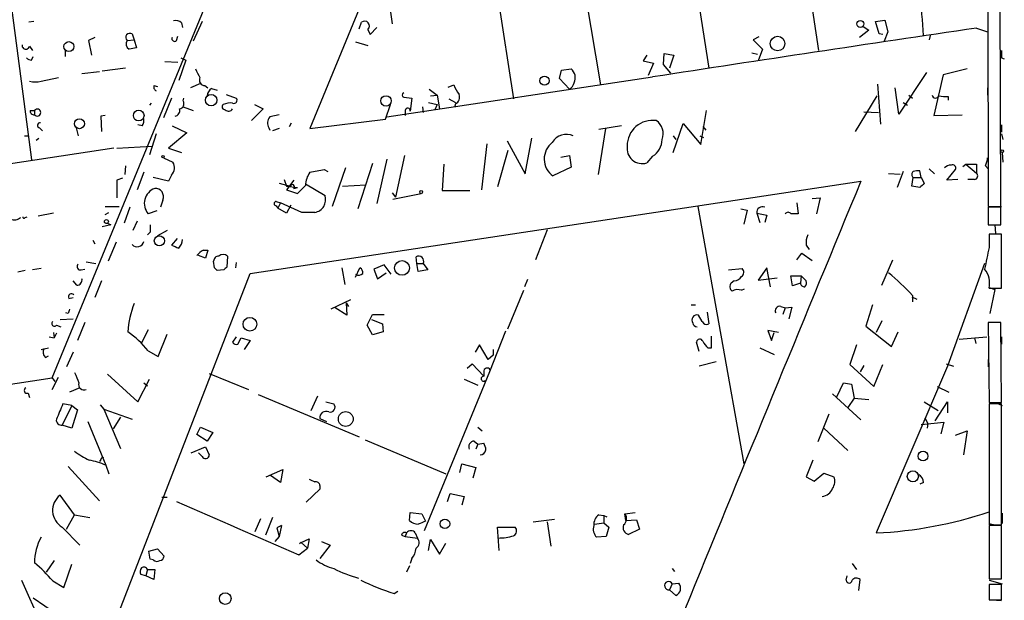
# Model space of a CAD drawing. Extents: x 0 to 746, y 281 to 1213.
# Drawn here: x 621 to 735, y 506 to 574 of the extents above; entities that cross this region are included whole.
import ezdxf

# ---------------------------------------------------------------- set-up
doc = ezdxf.new("R2010")
doc.units = 0
doc.header["$MEASUREMENT"] = 0
doc.layers.add('MAIN', color=5, linetype='CONTINUOUS')

msp = doc.modelspace()

# ---------------------------------------------------------------- linework, layer by layer
at = {"layer": 'MAIN'}
for p, q in [((710.0993, 594.8371), (713.9093, 570.3684)), ((688.594, 566.3891), (684.022, 593.1437)), ((697.3147, 592.8051), (701.1247, 568.3364)), ((674.624, 589.5031), (678.434, 564.7804)), ((665.48, 587.3864), (654.7273, 561.3091)), ((733.552, 583.9997), (733.6367, 552.2497)), ((735.076, 552.2497), (734.9913, 583.9997)), ((624.7553, 532.3531), (645.2447, 582.0524)), ((619.506, 579.3431), (622.3847, 557.6684)), ((663.8713, 576.4644), (664.2947, 573.5011)), ((622.6387, 573.7551), (622.046, 573.6704)), ((642.1967, 573.7551), (641.1807, 571.4691)), ((660.4847, 572.9084), (660.7387, 573.6704)), ((720.5133, 573.7551), (721.614, 573.9244)), ((720.9367, 572.3157), (720.5133, 573.7551)), ((721.614, 573.9244), (721.9527, 572.5697)), ((639.826, 573.5857), (639.9107, 573.0777)), ((661.5007, 572.8237), (661.7547, 572.2311)), ((661.7547, 572.2311), (662.5167, 573.0777)), ((719.7513, 572.7391), (718.6507, 571.8924)), ((719.074, 573.1624), (719.7513, 572.7391)), ((721.9527, 572.5697), (721.5293, 571.4691)), ((732.282, 572.9931), (733.552, 572.5697)), ((629.7507, 571.8924), (628.9887, 571.5537)), ((628.9887, 571.5537), (629.3273, 569.8604)), ((633.476, 571.5537), (634.3227, 571.6384)), ((634.0687, 572.3157), (634.3227, 571.6384)), ((634.3227, 571.6384), (634.5767, 570.7071)), ((639.2333, 571.5537), (639.4027, 572.0617)), ((660.0613, 571.3844), (661.5007, 570.9611)), ((706.9667, 571.9771), (706.2893, 571.6384)), ((706.2893, 571.6384), (707.39, 570.5377)), ((721.36, 572.2311), (720.9367, 572.3157)), ((726.8633, 572.1464), (726.7787, 571.6384)), ((622.1307, 570.8764), (622.4693, 570.3684)), ((626.2793, 570.4531), (626.2793, 569.6911)), ((707.39, 570.5377), (706.882, 569.1831)), ((622.3847, 569.2677), (622.554, 569.6911)), ((637.8787, 569.0984), (639.4027, 569.0137)), ((640.334, 569.2677), (639.4873, 566.8971)), ((639.7413, 569.5217), (640.334, 569.2677)), ((693.928, 569.8604), (693.5047, 569.1831)), ((693.5047, 569.1831), (694.69, 568.9291)), ((695.8753, 568.7597), (695.96, 570.0297)), ((695.96, 570.0297), (697.0607, 569.8604)), ((697.0607, 569.8604), (696.5527, 568.3364)), ((706.12, 570.1144), (706.7973, 569.9451)), ((735.1607, 569.5217), (735.4993, 569.4371)), ((633.3067, 568.3364), (630.5973, 567.9977)), ((683.768, 567.1511), (684.022, 568.0824)), ((684.022, 568.0824), (685.1227, 568.2517)), ((694.69, 568.9291), (694.0973, 567.4897)), ((696.722, 567.7437), (695.8753, 568.7597)), ((731.1813, 568.2517), (728.3873, 567.5744)), ((623.4853, 566.8124), (625.5173, 567.2357)), ((630.2587, 567.9131), (628.2267, 567.6591)), ((663.702, 562.6637), (694.6053, 567.3204)), ((684.9533, 565.8811), (683.768, 567.1511)), ((726.44, 567.8284), (723.2227, 563.0024)), ((728.3873, 567.5744), (727.2867, 562.8331)), ((636.6087, 566.3044), (637.032, 566.2197)), ((642.0273, 566.5584), (640.842, 566.0504)), ((642.5353, 566.3044), (642.874, 566.0504)), ((643.2973, 565.9657), (643.9747, 565.7964)), ((668.6127, 565.8811), (669.544, 565.2037)), ((670.814, 566.1351), (671.4913, 566.3891)), ((720.7673, 566.4737), (721.106, 561.8171)), ((723.2227, 563.0024), (722.7993, 566.0504)), ((733.552, 566.0504), (733.552, 565.2037)), ((638.6407, 564.8651), (637.7093, 562.5791)), ((639.9953, 564.5264), (640.08, 564.8651)), ((644.9907, 565.2884), (646.176, 564.8651)), ((665.6493, 564.9497), (666.5807, 564.8651)), ((666.5807, 564.8651), (666.4113, 563.3411)), ((668.782, 565.1191), (669.544, 565.2037)), ((669.544, 565.2037), (669.798, 563.5951)), ((670.8987, 564.7804), (671.6607, 564.3571)), ((720.6827, 565.1191), (718.1427, 560.9704)), ((724.408, 565.2037), (724.8313, 564.8651)), ((728.98, 565.0344), (728.98, 564.6111)), ((622.2153, 563.4257), (622.7233, 563.4257)), ((622.7233, 563.4257), (622.7233, 562.9177)), ((636.27, 564.2724), (636.1007, 564.0184)), ((639.9953, 563.8491), (641.1807, 563.4257)), ((649.3087, 563.5951), (647.954, 562.2404)), ((648.2927, 564.1031), (649.3087, 563.5951)), ((663.5327, 562.4097), (664.1253, 564.1031)), ((665.8187, 563.4257), (665.8187, 562.8331)), ((667.8507, 563.8491), (667.9353, 563.1717)), ((668.528, 564.3571), (669.544, 564.1031)), ((669.544, 564.1031), (669.29, 563.5104)), ((671.6607, 564.1877), (671.576, 563.7644)), ((700.1933, 559.4464), (700.8707, 563.4257)), ((723.7307, 564.3571), (724.2387, 564.0184)), ((630.936, 562.8331), (630.428, 562.7484)), ((630.428, 562.7484), (630.5127, 560.9704)), ((651.1713, 562.9177), (650.0707, 562.6637)), ((654.7273, 561.3091), (663.5327, 562.4097)), ((719.1587, 563.2564), (720.852, 563.1717)), ((727.2867, 562.8331), (730.5887, 562.9177)), ((623.316, 561.3937), (623.6547, 561.0551)), ((627.5493, 561.3937), (627.8033, 560.4624)), ((635.254, 561.6477), (634.746, 561.7324)), ((638.7253, 561.6477), (640.4187, 560.8011)), ((649.986, 561.3937), (650.0707, 561.1397)), ((651.1713, 561.3091), (650.4093, 561.0551)), ((652.3567, 561.5631), (652.6107, 561.9864)), ((689.102, 561.3091), (688.2553, 555.9751)), ((690.9647, 561.6477), (688.34, 561.2244)), ((696.976, 558.5151), (698.1613, 561.9017)), ((698.1613, 561.9017), (700.1933, 559.4464)), ((700.4473, 561.5631), (700.786, 561.1397)), ((735.1607, 561.7324), (735.1607, 560.8857)), ((621.538, 560.4624), (621.9613, 560.4624)), ((622.8927, 559.9544), (623.2313, 560.2084)), ((636.8627, 560.7164), (636.1007, 558.2611)), ((640.4187, 560.8011), (638.302, 559.0231)), ((679.7887, 556.0597), (680.5507, 560.2084)), ((696.976, 560.4624), (697.3147, 560.0391)), ((700.1087, 560.4624), (700.532, 560.2931)), ((735.1607, 560.7164), (735.33, 560.0391)), ((631.952, 559.0231), (530.6907, 543.8677)), ((632.2907, 559.0231), (636.3547, 559.2771)), ((638.302, 559.0231), (639.826, 558.5151)), ((675.3013, 559.5311), (674.7087, 554.1971)), ((677.672, 559.8697), (679.7887, 556.0597)), ((637.7093, 557.9224), (638.81, 557.4144)), ((663.702, 557.7531), (662.5167, 552.5884)), ((665.734, 558.1764), (664.718, 553.3504)), ((677.7567, 558.7691), (676.5713, 554.5357)), ((683.9373, 558.0071), (684.9533, 558.1764)), ((684.9533, 558.1764), (685.1227, 556.8217)), ((694.6053, 558.0917), (693.928, 557.3297)), ((735.2453, 558.5151), (735.33, 557.4144)), ((633.3067, 556.9911), (633.222, 555.9751)), ((656.4207, 556.5677), (656.844, 556.3137)), ((658.876, 556.7371), (657.352, 552.2497)), ((662.0087, 557.2451), (660.3153, 551.9957)), ((670.306, 557.1604), (670.1367, 554.1124)), ((685.1227, 556.8217), (683.006, 555.8057)), ((726.7787, 556.6524), (727.3713, 556.0597)), ((728.8107, 555.2977), (729.8267, 556.5677)), ((730.6733, 556.9064), (731.012, 557.1604)), ((731.012, 557.1604), (732.282, 557.1604)), ((731.012, 557.1604), (732.282, 556.1444)), ((732.282, 557.1604), (732.282, 556.1444)), ((733.298, 556.9911), (733.6367, 556.6524)), ((632.968, 555.5517), (632.2907, 555.2977)), ((635.4233, 556.2291), (634.6613, 554.1971)), ((638.302, 555.2131), (636.524, 555.6364)), ((638.6407, 555.8904), (638.302, 555.2131)), ((651.764, 555.3824), (652.018, 554.6204)), ((723.392, 555.9751), (722.0373, 556.0597)), ((723.7307, 556.3137), (723.0533, 554.4511)), ((724.7467, 554.6204), (724.916, 555.6364)), ((724.916, 555.6364), (725.8473, 555.6364)), ((725.8473, 555.6364), (725.678, 556.3984)), ((725.8473, 555.6364), (726.186, 554.9591)), ((730.0807, 555.3824), (728.8107, 555.2977)), ((732.028, 555.3824), (731.266, 555.3824)), ((632.2907, 555.2977), (632.2907, 553.2657)), ((647.7847, 544.4604), (718.82, 555.2131)), ((651.1713, 554.9591), (652.4413, 554.6204)), ((652.8647, 555.2977), (652.018, 554.1971)), ((652.018, 554.6204), (653.288, 554.4511)), ((652.8647, 554.3664), (653.288, 554.4511)), ((653.288, 553.7737), (654.2193, 554.7051)), ((654.2193, 554.8744), (656.5053, 553.5197)), ((658.5373, 554.6204), (661.2467, 554.7897)), ((725.678, 554.4511), (724.7467, 554.6204)), ((652.018, 554.1971), (653.288, 553.7737)), ((664.2947, 553.8584), (664.718, 553.3504)), ((664.3793, 553.0964), (667.6813, 553.7737)), ((670.1367, 554.1124), (673.354, 554.1124)), ((713.1473, 553.1811), (714.0787, 553.2657)), ((714.0787, 553.2657), (713.6553, 551.4031)), ((630.936, 552.2497), (632.5447, 552.2497)), ((633.8147, 552.1651), (633.1373, 550.3024)), ((637.6247, 553.0117), (637.3707, 552.1651)), ((650.8327, 552.8424), (651.3407, 552.6731)), ((650.8327, 552.3344), (651.002, 552.0804)), ((651.3407, 552.6731), (651.002, 552.0804)), ((652.018, 551.4877), (651.002, 552.0804)), ((653.796, 551.5724), (651.3407, 552.6731)), ((652.526, 552.4191), (652.018, 551.4877)), ((699.8547, 552.2497), (705.1887, 522.3624)), ((704.85, 551.9957), (705.612, 551.8264)), ((711.3693, 552.6731), (711.5387, 551.4031)), ((733.6367, 552.2497), (735.076, 552.2497)), ((735.076, 552.1651), (733.6367, 552.1651)), ((733.6367, 552.1651), (733.6367, 550.1331)), ((734.3987, 552.2497), (735.1607, 552.2497)), ((735.076, 550.1331), (735.076, 552.1651)), ((621.6227, 550.9797), (621.8767, 551.0644)), ((624.9247, 551.4877), (623.1467, 551.1491)), ((630.936, 551.3184), (631.3593, 551.5724)), ((636.9473, 551.7417), (635.9313, 551.4031)), ((655.32, 551.5724), (653.796, 551.5724)), ((705.612, 551.8264), (705.1887, 550.2177)), ((706.7127, 551.4877), (707.898, 551.2337)), ((706.7127, 551.4877), (707.0513, 550.3871)), ((707.898, 551.2337), (707.644, 550.3871)), ((711.5387, 551.4031), (710.692, 551.4031)), ((631.6133, 550.1331), (630.5973, 549.8791)), ((631.19, 550.3024), (631.6133, 550.1331)), ((634.6613, 550.5564), (634.1533, 549.4557)), ((733.6367, 550.1331), (735.076, 550.1331)), ((734.3987, 550.1331), (734.4833, 549.1171)), ((636.1853, 549.2864), (635.8467, 548.9477)), ((638.1327, 549.4557), (637.032, 548.8631)), ((639.318, 548.5244), (638.6407, 547.7624)), ((682.3287, 549.5404), (680.974, 546.0691)), ((735.1607, 549.0324), (733.7213, 549.0324)), ((733.7213, 549.0324), (733.7213, 547.5084)), ((735.1607, 542.7671), (735.1607, 549.0324)), ((629.4967, 548.3551), (629.7507, 547.9317)), ((632.206, 548.1011), (631.2747, 545.8997)), ((712.47, 547.7624), (712.8087, 547.2544)), ((642.62, 546.2384), (641.7733, 546.5771)), ((642.366, 547.1697), (642.874, 547.1697)), ((642.874, 547.1697), (642.62, 546.2384)), ((645.16, 546.4924), (645.0753, 545.2224)), ((667.1733, 545.6457), (667.0887, 546.4077)), ((711.3693, 546.0691), (711.962, 546.8311)), ((711.962, 546.8311), (713.1473, 545.9844)), ((623.4853, 545.0531), (622.4693, 544.8837)), ((628.7347, 545.8151), (629.8353, 545.6457)), ((643.636, 545.1377), (643.5513, 545.8997)), ((646.176, 545.7304), (646.0913, 545.1377)), ((658.4527, 545.1377), (658.7913, 543.1904)), ((660.0613, 544.0371), (660.5693, 545.1377)), ((663.3633, 545.4764), (662.178, 544.9684)), ((664.21, 544.3757), (663.3633, 545.4764)), ((667.1733, 545.6457), (667.9353, 545.6457)), ((667.3427, 544.7144), (667.1733, 545.6457)), ((667.9353, 545.6457), (668.4433, 544.8837)), ((703.4107, 544.8837), (705.0193, 545.0531)), ((707.898, 545.1377), (706.882, 543.6984)), ((708.3213, 542.9364), (707.898, 545.1377)), ((721.2753, 543.1057), (722.5453, 546.0691)), ((733.2133, 545.6457), (728.8953, 533.7077)), ((621.6227, 544.7991), (620.776, 544.6297)), ((624.1627, 483.5004), (647.7847, 544.4604)), ((628.142, 544.8837), (628.5653, 544.9684)), ((644.7367, 544.8837), (643.9747, 544.7991)), ((662.178, 544.9684), (662.6013, 543.8677)), ((662.6013, 543.8677), (663.6173, 544.5451)), ((668.4433, 544.8837), (667.3427, 544.7144)), ((706.882, 543.6984), (709.0833, 543.9524)), ((710.8613, 543.0211), (710.692, 544.2064)), ((710.692, 544.2064), (711.8773, 544.2064)), ((711.8773, 544.2064), (711.7927, 543.3597)), ((711.8773, 544.2064), (712.47, 543.6137)), ((627.634, 543.1057), (627.2107, 543.6137)), ((630.5127, 543.6137), (629.7507, 541.6664)), ((680.0427, 543.7831), (679.704, 542.9364)), ((704.088, 543.6137), (703.7493, 543.3597)), ((711.7927, 543.3597), (710.8613, 543.0211)), ((733.7213, 542.8517), (734.3987, 542.5977)), ((733.7213, 542.7671), (735.1607, 542.7671)), ((626.7027, 541.5817), (627.2107, 541.6664)), ((677.7567, 538.0257), (679.6193, 542.5131)), ((704.9347, 542.5131), (705.2733, 542.6824)), ((724.7467, 541.7511), (725.3393, 541.4971)), ((724.8313, 541.9204), (724.8313, 541.1584)), ((734.3987, 542.5977), (733.806, 539.8037)), ((659.4687, 541.4124), (657.1827, 540.3117)), ((659.0453, 539.6344), (657.6907, 540.4811)), ((658.9607, 541.0737), (659.2147, 540.6504)), ((658.9607, 541.0737), (659.0453, 539.6344)), ((699.0927, 540.8197), (699.6007, 540.8197)), ((709.5067, 540.6504), (710.0147, 540.4811)), ((710.0147, 540.4811), (709.7607, 539.7191)), ((710.0147, 540.4811), (710.7767, 540.5657)), ((710.7767, 540.5657), (710.438, 539.2111)), ((720.1747, 540.8197), (719.4127, 538.3644)), ((626.618, 539.8037), (626.364, 539.8884)), ((661.416, 538.4491), (662.0087, 539.7191)), ((662.0087, 539.7191), (663.3633, 539.7191)), ((700.3627, 538.8724), (699.9393, 539.6344)), ((700.9553, 539.9731), (701.1247, 538.6184)), ((625.2633, 538.4491), (625.7713, 538.2797)), ((625.6867, 539.1264), (627.2107, 539.2111)), ((628.5653, 538.7877), (627.7187, 536.6711)), ((662.0087, 537.3484), (661.416, 538.4491)), ((661.924, 539.1264), (663.194, 538.6184)), ((663.194, 538.6184), (663.2787, 537.6871)), ((719.4127, 538.3644), (722.376, 535.9937)), ((721.2753, 538.9571), (720.598, 537.6024)), ((735.076, 538.7877), (733.6367, 538.7877)), ((733.6367, 538.7877), (733.7213, 529.4744)), ((735.1607, 529.4744), (735.076, 538.7877)), ((624.4167, 537.0944), (625.0093, 537.0097)), ((624.9247, 537.6024), (625.0093, 537.0097)), ((625.2633, 537.5177), (625.0093, 537.0097)), ((635.9313, 537.9411), (635.1693, 536.4171)), ((637.1167, 534.8084), (638.1327, 537.4331)), ((646.176, 537.0944), (645.7527, 536.5017)), ((663.2787, 537.6871), (662.0087, 537.3484)), ((677.5027, 537.7717), (675.64, 533.0304)), ((701.4633, 535.8244), (701.4633, 537.1791)), ((709.2527, 537.6024), (707.9827, 537.8564)), ((707.9827, 537.8564), (708.406, 536.6711)), ((708.406, 536.6711), (708.7447, 537.6024)), ((722.376, 535.9937), (723.138, 537.6871)), ((730.25, 536.8404), (733.4673, 537.0944)), ((735.1607, 537.0944), (735.1607, 536.2477)), ((646.3453, 536.2477), (646.7687, 537.0097)), ((646.7687, 537.0097), (647.7847, 536.6711)), ((647.7847, 536.6711), (647.1073, 535.6551)), ((674.4547, 536.1631), (673.9467, 535.3164)), ((675.4707, 534.4697), (674.4547, 536.1631)), ((700.024, 535.4011), (699.6853, 536.5017)), ((718.312, 536.1631), (717.55, 533.8771)), ((732.028, 537.0097), (732.1973, 536.3324)), ((623.4853, 535.6551), (624.332, 535.8244)), ((623.9933, 534.7237), (624.332, 534.8931)), ((627.2107, 535.3164), (626.4487, 533.6231)), ((635.9313, 535.4857), (637.1167, 534.8084)), ((676.0633, 534.9777), (675.4707, 534.4697)), ((676.0633, 535.6551), (676.0633, 534.9777)), ((701.04, 535.8244), (701.4633, 535.8244)), ((707.0513, 535.8244), (708.7447, 535.0624)), ((673.0153, 533.4537), (673.608, 533.9617)), ((673.608, 533.9617), (674.9627, 532.5224)), ((701.9713, 534.2157), (700.024, 533.7077)), ((717.55, 533.8771), (720.344, 531.3371)), ((719.1587, 533.7924), (718.7353, 533.0304)), ((720.344, 531.3371), (721.36, 533.8771)), ((728.8953, 533.7077), (720.598, 514.3191)), ((728.726, 533.9617), (729.5727, 533.7077)), ((733.6367, 534.4697), (733.6367, 533.6231)), ((631.19, 532.7764), (634.746, 529.5591)), ((643.0433, 532.8611), (647.6153, 530.9984)), ((675.64, 533.0304), (668.02, 514.5731)), ((674.9627, 533.0304), (674.9627, 532.5224)), ((534.67, 518.4677), (624.7553, 532.3531)), ((624.7553, 530.9984), (625.5173, 532.4377)), ((624.7553, 532.3531), (625.094, 531.9297)), ((634.746, 529.5591), (636.1007, 532.1837)), ((635.4233, 531.7604), (635.8467, 531.4217)), ((672.6767, 532.1837), (674.2853, 531.5064)), ((716.026, 530.1517), (716.788, 531.7604)), ((716.788, 531.7604), (717.7193, 531.5911)), ((717.7193, 531.5911), (718.058, 529.9824)), ((727.71, 531.3371), (729.0647, 530.6597)), ((621.9613, 530.5751), (622.1307, 530.0671)), ((627.9727, 531.1677), (626.7873, 530.6597)), ((648.716, 530.4057), (660.4847, 525.4951)), ((654.8967, 528.5431), (655.6587, 530.2364)), ((715.518, 530.4904), (718.82, 527.4424)), ((627.0413, 529.1357), (625.9407, 526.8497)), ((627.0413, 529.1357), (626.0253, 529.3051)), ((627.0413, 529.1357), (627.7187, 528.6277)), ((630.3433, 529.2204), (630.7667, 528.7124)), ((656.59, 529.5591), (657.5213, 529.3051)), ((718.058, 529.9824), (717.296, 528.8817)), ((718.058, 529.9824), (719.7513, 529.8131)), ((726.186, 529.5591), (727.7947, 528.5431)), ((727.456, 527.3577), (728.8953, 529.5591)), ((728.8953, 529.5591), (728.8953, 528.2891)), ((733.7213, 529.4744), (735.1607, 529.4744)), ((735.1607, 529.3051), (733.7213, 529.3051)), ((733.7213, 529.3051), (733.7213, 515.2504)), ((734.4833, 529.4744), (735.2453, 529.1357)), ((735.1607, 515.2504), (735.1607, 529.3051)), ((627.7187, 528.6277), (627.0413, 526.5111)), ((630.7667, 528.7124), (634.0687, 527.5271)), ((630.7667, 528.7124), (632.714, 524.1404)), ((715.0947, 528.1197), (713.8247, 524.9024)), ((627.0413, 526.5111), (625.9407, 526.8497)), ((628.904, 527.2731), (631.0207, 522.1931)), ((632.714, 527.7811), (631.8673, 526.4264)), ((655.9127, 527.6117), (656.6747, 527.2731)), ((725.8473, 526.9344), (728.472, 527.1884)), ((726.2707, 527.6964), (726.6093, 527.0191)), ((726.6093, 527.0191), (726.5247, 526.5111)), ((728.472, 527.1884), (728.1333, 525.8337)), ((641.604, 525.7491), (642.0273, 526.5957)), ((642.7893, 524.9871), (641.604, 525.7491)), ((642.0273, 526.5957), (643.4667, 526.0031)), ((643.4667, 526.0031), (642.7893, 524.9871)), ((674.2853, 526.5957), (674.7933, 526.1724)), ((714.502, 526.5111), (717.296, 523.8864)), ((729.8267, 525.6644), (731.1813, 526.1724)), ((731.1813, 526.1724), (730.758, 523.3784)), ((661.162, 525.1564), (670.56, 521.1771)), ((673.862, 524.9871), (674.2853, 524.6484)), ((674.2853, 524.6484), (674.0313, 524.0557)), ((674.2853, 524.6484), (674.9627, 524.7331)), ((640.9267, 523.6324), (642.62, 524.3097)), ((642.1967, 523.2091), (641.7733, 523.6324)), ((642.62, 524.3097), (643.0433, 523.3784)), ((733.7213, 523.5477), (733.7213, 522.3624)), ((630.428, 522.8704), (630.2587, 522.6164)), ((631.0207, 522.1931), (631.3593, 521.1771)), ((672.1687, 521.3464), (672.4227, 522.3624)), ((672.4227, 522.3624), (674.0313, 521.9391)), ((713.232, 522.7857), (712.47, 520.8384)), ((626.618, 522.0237), (630.2587, 518.0444)), ((649.6473, 520.8384), (651.5947, 521.6851)), ((651.3407, 520.1611), (650.1553, 521.0077)), ((651.5947, 521.6851), (651.3407, 520.1611)), ((674.0313, 521.9391), (673.6927, 520.6691)), ((713.4013, 520.3304), (714.502, 521.2617)), ((714.502, 521.2617), (715.6873, 520.8384)), ((712.47, 520.8384), (713.4013, 520.3304)), ((726.1013, 520.1611), (725.678, 519.9917)), ((627.38, 516.4357), (625.6867, 518.7217)), ((655.9127, 519.3991), (654.304, 517.8751)), ((655.9127, 519.8224), (655.9127, 519.3991)), ((670.7293, 517.9597), (671.068, 518.8911)), ((671.068, 518.8911), (672.6767, 518.5524)), ((637.54, 518.4677), (638.1327, 518.4677)), ((672.6767, 518.5524), (672.4227, 517.5364)), ((626.4487, 514.7424), (627.38, 516.4357)), ((627.38, 516.4357), (629.158, 516.0971)), ((666.3267, 515.7584), (666.4113, 516.6897)), ((666.4113, 516.6897), (667.766, 516.5204)), ((667.766, 516.5204), (668.1893, 515.6737)), ((688.34, 516.4357), (688.9327, 516.3511)), ((691.388, 516.5204), (692.5733, 516.6897)), ((691.4727, 515.7584), (691.388, 516.5204)), ((735.2453, 516.6051), (735.2453, 515.4197)), ((648.3773, 514.4884), (649.0547, 516.0124)), ((650.4093, 516.0971), (649.5627, 514.0651)), ((680.72, 515.5891), (683.1753, 515.9277)), ((682.3287, 515.5891), (682.752, 512.7951)), ((687.832, 515.3351), (688.9327, 515.5044)), ((688.9327, 516.3511), (688.9327, 515.5044)), ((688.9327, 516.3511), (689.2713, 516.1817)), ((688.9327, 515.5044), (689.5253, 514.9964)), ((691.4727, 515.7584), (692.7427, 515.8431)), ((692.7427, 515.8431), (693.0813, 514.7424)), ((733.7213, 515.4197), (734.3987, 515.2504)), ((625.9407, 514.9964), (627.9727, 512.8797)), ((651.4253, 515.1657), (650.9173, 514.9117)), ((651.4253, 515.1657), (650.9173, 514.9117)), ((650.9173, 514.9117), (651.1713, 513.8957)), ((651.4253, 515.1657), (651.1713, 513.8957)), ((665.988, 514.3191), (665.8187, 513.8957)), ((667.004, 514.3191), (667.258, 513.7264)), ((676.7407, 512.2871), (676.5713, 514.9964)), ((676.5713, 514.9964), (678.6033, 514.9964)), ((689.5253, 514.9964), (689.1867, 513.8957)), ((693.0813, 514.7424), (691.8113, 514.1497)), ((733.7213, 515.2504), (735.1607, 515.2504)), ((735.1607, 515.1657), (733.7213, 515.1657)), ((733.7213, 515.1657), (733.7213, 508.9851)), ((735.1607, 508.9851), (735.1607, 515.1657)), ((651.1713, 513.8957), (650.6633, 513.3031)), ((653.7113, 513.2184), (653.542, 513.0491)), ((653.7113, 513.2184), (654.6427, 513.6417)), ((653.7113, 513.2184), (654.4733, 512.5411)), ((654.6427, 513.6417), (654.4733, 512.5411)), ((656.082, 513.3031), (657.098, 512.8797)), ((665.3953, 514.0651), (665.8187, 513.8957)), ((665.8187, 513.8957), (667.258, 513.7264)), ((668.528, 512.2871), (668.782, 513.5571)), ((668.782, 513.5571), (669.798, 511.8637)), ((669.798, 511.8637), (670.56, 513.1337)), ((689.1867, 513.8957), (688.086, 513.8111)), ((636.016, 512.2024), (637.032, 512.4564)), ((636.1853, 511.2711), (636.016, 512.2024)), ((637.032, 512.4564), (637.794, 511.6097)), ((653.4573, 511.7791), (654.4733, 512.5411)), ((657.098, 512.8797), (655.9127, 511.3557)), ((625.0093, 511.1017), (624.078, 509.7471)), ((636.524, 511.1864), (636.1853, 511.2711)), ((666.5807, 511.3557), (666.4113, 510.7631)), ((717.804, 510.7631), (718.312, 510.0857)), ((626.11, 507.9691), (627.0413, 510.6784)), ((635.8467, 510.0857), (635.6773, 509.3237)), ((635.8467, 510.0857), (636.6933, 510.0857)), ((636.6933, 510.0857), (636.6087, 508.9004)), ((666.3267, 510.5091), (665.988, 509.7471)), ((696.8913, 510.1704), (697.1453, 509.8317)), ((621.1993, 508.8157), (623.57, 503.5664)), ((624.84, 508.7311), (626.11, 507.9691)), ((635.6773, 509.3237), (635.0847, 509.4931)), ((636.6087, 508.9004), (635.6773, 509.3237)), ((696.8913, 508.3924), (697.6533, 508.4771)), ((717.1267, 508.8157), (717.2113, 509.3237)), ((718.566, 507.6304), (718.7353, 508.9004)), ((733.7213, 508.9851), (735.1607, 508.9851)), ((733.7213, 508.8157), (735.2453, 508.3924)), ((664.5487, 507.2917), (664.972, 507.5457)), ((696.8913, 508.3924), (696.5527, 507.7151)), ((697.3147, 507.0377), (696.5527, 507.7151)), ((735.1607, 508.3077), (733.7213, 508.3077)), ((733.7213, 508.3077), (733.7213, 506.5297)), ((733.7213, 507.5457), (733.7213, 506.6991)), ((735.1607, 506.5297), (735.1607, 508.3077)), ((622.554, 506.7837), (625.2633, 504.9211)), ((733.7213, 506.5297), (735.1607, 506.5297)), ((733.9753, 506.5297), (735.1607, 506.4451))]:
    msp.add_line(p, q, dxfattribs=at)
for centre, radius in [((718.7564, 573.48), 0.4033), ((626.7132, 570.8447), 0.575), ((709.126, 571.1905), 0.8466), ((682.0248, 566.876), 0.5313), ((643.2641, 564.6143), 0.6543), ((663.5961, 564.5241), 0.6107), ((634.8367, 562.8256), 0.6199), ((627.9421, 561.8802), 0.5807), ((735.2453, 558.6845), 0.1693), ((637.6669, 558.0494), 0.1338), ((667.6813, 553.9431), 0.1693), ((631.0771, 550.5), 0.2275), ((637.2362, 548.2693), 0.5893), ((665.4558, 545.1174), 0.8571), ((647.7699, 538.5778), 0.793), ((658.9137, 527.5565), 0.8619), ((726.0483, 523.2463), 0.5678), ((724.8663, 520.8871), 0.6452), ((670.4473, 515.3743), 0.5576), ((644.9011, 506.687), 0.676)]:
    msp.add_circle(centre, radius, dxfattribs=at)
for centre, radius, start, end in [((654.5423, 567.8858), 71.6857, 3.40735, 11.328821), ((639.1487, 572.9367), 0.938, 43.777634, 105.710475), ((661.104, 573.2329), 0.57, 314.111379, 129.860917), ((1792.7279, -6598.1878), 7249.1642, 98.41171312, 98.7128581), ((633.8117, 571.9041), 0.4853, 58.019649, 226.2274), ((634.1111, 571.1727), 0.7406, 149.040224, 239.029609), ((639.0024, 571.7578), 0.3081, 154.092058, 318.525491), ((621.7073, 570.961), 0.4317, 168.684862, 348.700477), ((676.4985, 358.9716), 215.8457, 101.19923, 101.428439), ((946.8605, 569.945), 211.7002, 179.885408, 180.114564), ((622.444, 570.2246), 0.9587, 227.151439, 266.453861), ((895.6885, 694.7436), 283.981, 206.45046, 206.679643), ((684.2865, 567.2357), 1.3159, 333.232422, 50.544544), ((622.808, 569.4365), 2.7101, 255.527395, 284.472605), ((642.5495, 566.9676), 0.6634, 156.162913, 268.773408), ((637.032, 566.135), 0.4559, 158.189256, 248.200924), ((643.8899, 565.0344), 1.1039, 122.469202, 175.599304), ((674.7575, 567.438), 3.4305, 197.803783, 218.800661), ((684.066, 567.023), 1.4461, 307.848574, 344.769206), ((639.5043, 564.1877), 0.5965, 276.517348, 34.59856), ((645.9051, 564.6111), 0.3714, 245.774365, 43.155907), ((665.7552, 565.2037), 0.2752, 112.632677, 247.367323), ((671.3219, 564.9497), 0.834, 293.97086, 23.961791), ((727.5089, 565.2566), 0.3952, 187.693333, 339.634052), ((728.7258, 568.9259), 3.8998, 257.463384, 273.737357), ((622.6529, 563.3553), 0.4432, 170.860707, 279.139293), ((623.0397, 563.1717), 0.4057, 218.756845, 141.243155), ((638.9741, 563.3781), 0.6361, 278.125007, 19.947705), ((644.8599, 563.8414), 0.3342, 128.46437, 277.928861), ((645.4987, 562.2608), 2.0276, 82.803481, 114.68297), ((645.2976, 563.8703), 0.5319, 222.584564, 328.838552), ((666.115, 563.3834), 0.2993, 351.875312, 171.875312), ((634.2804, 562.2826), 1.1624, 326.890992, 10.498837), ((650.9096, 561.9699), 1.0886, 140.408047, 211.958519), ((694.6011, 559.3122), 2.9593, 81.691918, 180.679594), ((693.9913, 560.7164), 1.8436, 338.446168, 55.756542), ((623.3584, 561.6901), 0.2993, 81.875312, 261.859073), ((684.585, 558.6763), 1.9536, 66.094385, 148.385389), ((693.4032, 560.0559), 2.3029, 301.466836, 359.582008), ((684.4406, 557.7852), 2.4447, 128.424451, 234.068087), ((693.3825, 559.0047), 1.7616, 171.104981, 288.038961), ((731.2951, 558.0376), 2.2598, 332.413275, 357.077961), ((637.7639, 556.7592), 1.2343, 315.262582, 32.059998), ((570.924, 979.7484), 431.7309, 281.192738, 281.421921), ((729.2918, 556.1096), 0.9665, 88.405074, 139.515088), ((729.4669, 556.7159), 0.3891, 337.613458, 112.386542), ((657.2686, 554.5353), 3.054, 146.316176, 176.812781), ((725.1489, 555.975), 0.411, 124.513548, 235.478552), ((725.4662, 554.8335), 1.5792, 82.29219, 110.390429), ((731.9574, 555.8293), 0.4524, 278.977235, 44.149179), ((637.3634, 552.6145), 1.8757, 110.931803, 220.227569), ((636.7616, 553.4158), 0.9531, 334.911193, 94.109603), ((652.6876, 554.5511), 0.2559, 313.796617, 164.285299), ((24173.4037, -9122.5577), 25372.7559, 157.57810132, 157.80728418), ((852.9319, 427.7052), 179.6053, 134.885409, 135.114591), ((655.0781, 553.054), 1.5013, 279.272832, 18.071673), ((650.8327, 552.5884), 0.254, 90, 270), ((707.3585, 551.5788), 0.6522, 64.036138, 188.029468), ((620.395, 551.7842), 1.0794, 244.441492, 311.81559), ((621.4957, 551.0221), 0.1339, 161.578587, 341.537987), ((710.3533, 551.1702), 0.411, 34.513548, 145.478552), ((847.8351, 549.7097), 211.6502, 179.885381, 180.114592), ((714.333, 548.101), 1.8935, 153.439008, 190.301058), ((634.6614, 548.355), 0.7805, 220.594129, 347.471989), ((723.7424, 759.2515), 227.9692, 248.080499, 248.309672), ((638.4924, 548.4345), 1.4183, 314.545803, 0.210066), ((1368.4764, 419.2366), 647.586, 168.5754795, 168.804659), ((643.4679, 544.9666), 2.4633, 116.572333, 139.171393), ((644.1299, 545.9138), 0.5788, 88.604026, 181.395974), ((644.652, 545.8364), 0.8297, 52.246149, 127.753851), ((667.3825, 545.8828), 0.6015, 336.78515, 119.236859), ((628.0573, 545.2647), 0.3903, 130.594926, 282.533585), ((559.1679, 460.3059), 119.7134, 44.893869, 45.123086), ((729.5934, 460.3906), 119.7487, 134.893867, 135.123016), ((660.2307, 544.545), 0.6826, 352.88019, 60.261365), ((704.5779, 544.6237), 0.6158, 305.403577, 44.210489), ((660.4264, 545.0003), 0.7235, 239.692258, 311.733506), ((704.0032, 544.7147), 1.1042, 274.404277, 327.518859), ((702.4274, 520.8708), 30.7412, 43.21486, 50.364362), ((731.2666, 543.3599), 2.5253, 346.423253, 39.565904), ((627.6532, 543.7023), 0.5969, 268.156722, 16.087801), ((704.1908, 542.9304), 0.6158, 135.802667, 234.596423), ((712.228, 543.3656), 0.4353, 180.776532, 279.613789), ((711.8775, 543.402), 0.6292, 312.268789, 19.661787), ((627.0254, 541.7564), 0.367, 42.659093, 208.429772), ((704.4691, 541.3694), 1.2348, 67.848773, 120.95182), ((644.37, 536.9316), 10.8357, 158.009181, 176.001898), ((709.4009, 540.1212), 0.5397, 78.694232, 205.553719), ((753.71, 497.7302), 133.8752, 161.45383, 161.682999), ((699.7773, 539.0403), 0.6158, 74.747329, 213.199777), ((625.0347, 538.6438), 0.3003, 130.421237, 319.578763), ((699.822, 538.8585), 0.5812, 195.509335, 264.86627), ((700.8707, 539.1265), 0.5681, 206.574073, 296.56054), ((627.3468, 528.6185), 10.9933, 38.65818, 55.580648), ((646.176, 536.6711), 0.4559, 201.810744, 291.79441), ((700.0769, 536.4488), 0.3952, 20.379542, 172.306667), ((702.2685, 537.3914), 1.9912, 203.846208, 231.904188), ((624.534, 535.3359), 0.8168, 150.371708, 228.548797), ((923.9799, 659.362), 322.4168, 203.084589, 203.313756), ((674.9515, 532.2365), 0.2861, 87.756612, 309.100657), ((675.3719, 533.0727), 0.4114, 30.966145, 185.901842), ((628.455, 531.539), 0.6087, 158.670538, 297.356507), ((621.8343, 530.8714), 0.3224, 113.200924, 293.200924), ((1070.1198, 337.9266), 483.5759, 156.686812, 156.916007), ((657.092, 528.924), 0.5741, 253.47189, 41.59624), ((656.6169, 527.7311), 0.7143, 64.116582, 189.623213), ((625.835, 527.4214), 0.5814, 169.525032, 280.474968), ((673.8761, 524.3238), 0.6634, 91.217773, 203.837087), ((673.6921, 523.8862), 1.527, 3.187323, 33.684864), ((633.9467, 532.8269), 11.1614, 233.960512, 244.110828), ((642.6012, 523.3877), 0.4422, 203.823029, 358.794906), ((674.483, 524.1262), 0.7499, 274.305534, 348.063729), ((627.2039, 513.1463), 9.819, 67.12536, 79.024685), ((630.6397, 522.8704), 0.2116, 53.124688, 180), ((725.1497, 520.2098), 0.9528, 357.070332, 67.86583), ((739.6713, 689.7699), 189.3505, 243.316988, 243.54613), ((655.4518, 519.8036), 0.4613, 2.335786, 106.600508), ((714.4072, 520.3105), 1.3847, 323.338642, 22.410744), ((627.0785, 516.9453), 2.2567, 128.078511, 239.722912), ((714.1103, 520.0554), 1.5194, 278.417022, 337.896775), ((2191.4789, 4070.8315), 3877.1593, 246.3995386, 246.6287238), ((689.2754, 515.2259), 1.5293, 127.710681, 182.256019), ((690.6947, 515.9665), 0.8873, 306.194478, 38.622499), ((718.4859, 561.9072), 47.6349, 272.541288, 288.653049), ((667.3048, 516.6752), 1.3406, 223.147128, 271.619977), ((752.4159, 303.8546), 227.9505, 111.68448, 111.913663), ((665.7763, 513.9945), 0.3875, 56.88812, 169.502061), ((666.496, 513.9381), 0.635, 36.869898, 143.130102), ((678.1578, 514.5485), 0.6317, 295.928187, 45.153917), ((689.102, 514.7848), 1.4072, 164.295649, 223.782105), ((691.9774, 514.949), 0.8164, 158.334131, 258.260626), ((628.8178, 510.8602), 6.0945, 151.040726, 180.117515), ((666.6345, 513.2107), 0.8091, 304.14965, 39.594322), ((676.6194, 520.3327), 6.6064, 270.317425, 285.942537), ((665.1742, 512.66), 1.9182, 317.159088, 356.446211), ((610.5716, 496.5787), 18.7421, 40.421045, 49.581773), ((636.9594, 511.6338), 0.6243, 225.77878, 301.541369), ((637.2012, 511.6945), 0.5988, 278.140927, 351.859073), ((659.0179, 515.7036), 5.732, 232.004911, 254.864987), ((635.617, 509.8197), 0.6245, 135.797976, 211.531771), ((635.4354, 509.8801), 0.4598, 26.559479, 125.359512), ((664.6749, 524.5647), 16.0739, 243.573795, 254.576405), ((673.1576, 535.0309), 29.0444, 244.500728, 252.758196), ((696.4611, 508.1842), 0.4779, 25.825169, 281.048975), ((696.9082, 507.8928), 0.9469, 295.42562, 38.103189), ((717.4654, 508.8158), 0.3386, 180.016916, 359.983079), ((718.306, 508.4589), 0.6158, 45.802667, 144.596423)]:
    msp.add_arc(centre, radius, start, end, dxfattribs=at)

doc.saveas('drawing.dxf')
